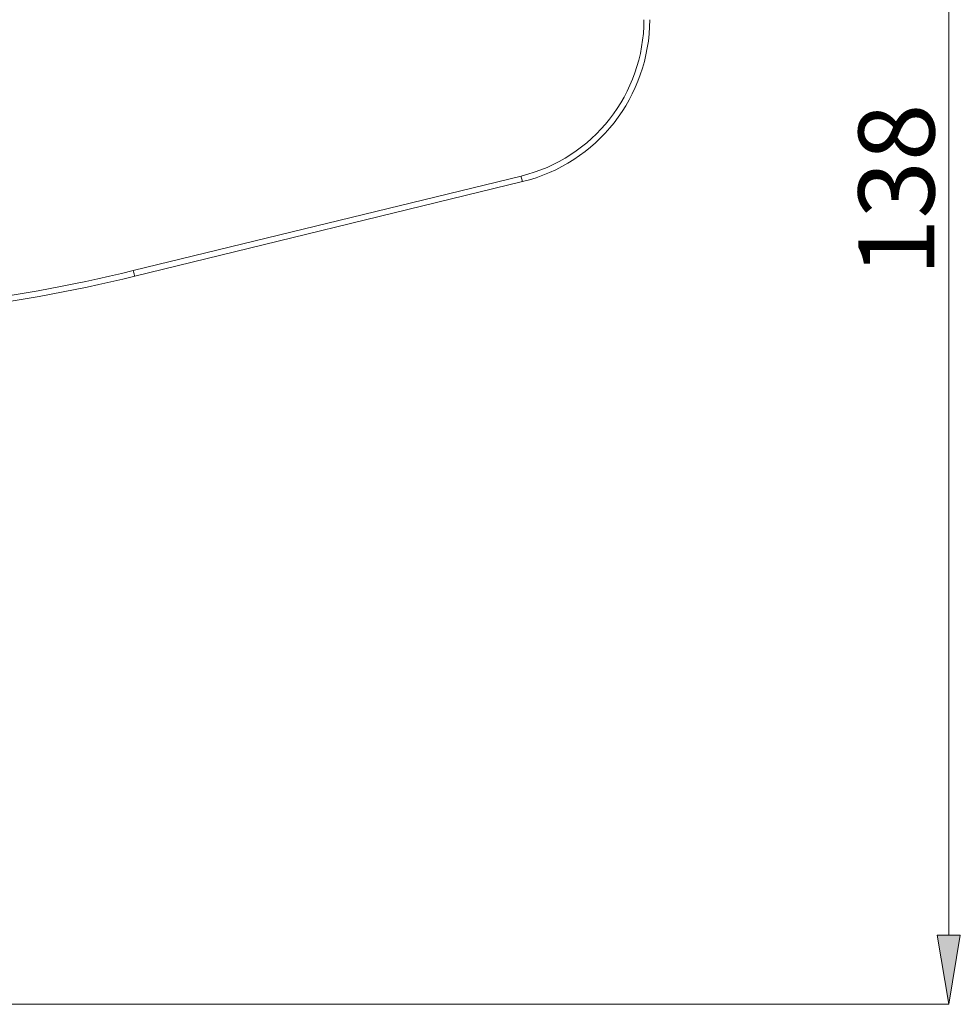
# Model space of a CAD drawing. Units: millimetres. Extents: x 25 to 198, y 76 to 218.
# Drawn here: x 83 to 114, y 76 to 109 of the extents above; entities that cross this region are included whole.
import ezdxf

# ---------------------------------------------------------------- set-up
doc = ezdxf.new("R2010")
doc.units = ezdxf.units.MM
doc.header["$MEASUREMENT"] = 0
doc.layers.add('COTAS', color=7, linetype='Continuous')

# ---------------------------------------------------------------- blocks, each defined once
blk = doc.blocks.new('block 1115')
at = {"color": 7, "lineweight": 9, "true_color": 0xffffff}
blk.add_open_spline([(99.651, 103.393), (102.108, 103.992), (103.836, 106.192), (103.836, 108.721)], degree=3, dxfattribs=at)
blk = doc.blocks.new('block 1118')
at = {"color": 7, "lineweight": 9, "true_color": 0xffffff}
blk.add_lwpolyline([(99.651, 103.393), (86.903, 100.283)], dxfattribs=at)
blk = doc.blocks.new('block 1120')
at = {"color": 7, "lineweight": 9, "true_color": 0xffffff}
blk.add_open_spline([(80.587, 99.145), (82.713, 99.396), (84.823, 99.776), (86.903, 100.283)], degree=3, dxfattribs=at)
blk = doc.blocks.new('block 1264')
at = {"color": 7, "lineweight": 9, "true_color": 0xffffff}
blk.add_open_spline([(99.606, 103.576), (101.978, 104.155), (103.647, 106.28), (103.647, 108.721)], degree=3, dxfattribs=at)
blk = doc.blocks.new('block 1265')
at = {"color": 7, "lineweight": 9, "true_color": 0xffffff}
blk.add_lwpolyline([(86.858, 100.467), (99.606, 103.576)], dxfattribs=at)
blk = doc.blocks.new('block 1266')
at = {"color": 7, "lineweight": 9, "true_color": 0xffffff}
blk.add_open_spline([(80.565, 99.332), (82.684, 99.583), (84.785, 99.961), (86.858, 100.467)], degree=3, dxfattribs=at)
blk = doc.blocks.new('block 1272')
at = {"color": 7, "lineweight": 9, "true_color": 0xffffff}
blk.add_lwpolyline([(99.606, 103.576), (99.615, 103.541), (99.624, 103.506), (99.631, 103.474), (99.638, 103.446), (99.644, 103.424), (99.648, 103.407), (99.65, 103.396), (99.651, 103.393)], dxfattribs=at)
blk = doc.blocks.new('block 1275')
at = {"color": 7, "lineweight": 9, "true_color": 0xffffff}
blk.add_lwpolyline([(86.858, 100.467), (86.867, 100.431), (86.875, 100.397), (86.883, 100.365), (86.89, 100.337), (86.895, 100.314), (86.899, 100.297), (86.902, 100.287), (86.903, 100.283)], dxfattribs=at)
blk = doc.blocks.new('block 1331')
at = {"layer": 'COTAS', "color": 7, "lineweight": 9, "true_color": 0xffffff}
blk.add_lwpolyline([(74.338, 76.333), (113.67, 76.333)], dxfattribs=at)
blk = doc.blocks.new('block 1333')
at = {"layer": 'COTAS', "color": 7, "lineweight": 9, "true_color": 0xffffff}
blk.add_lwpolyline([(113.67, 78.603), (113.67, 126.201)], dxfattribs=at)
blk = doc.blocks.new('block 1334')
at = {"layer": 'COTAS', "true_color": 0xffffff}
h = blk.add_hatch(color=7, dxfattribs=at)
h.dxf.hatch_style = 2
h.paths.add_polyline_path([(113.291, 78.603), (113.67, 76.333), (114.048, 78.603)])
at = {"layer": 'COTAS', "lineweight": 0}
blk.add_lwpolyline([(113.291, 78.603), (113.67, 76.333), (114.048, 78.603), (113.291, 78.603)], dxfattribs=at)
blk = doc.blocks.new('block 1336')
at = {"layer": 'COTAS', "color": 7, "true_color": 0xffffff, "insert": (113.198, 100.287), "char_height": 2.49767, "attachment_point": 7, "rotation": 90}
blk.add_mtext('\\fArial|b1|i0|c0|p34;\\W1;138', dxfattribs=at)

msp = doc.modelspace()

# ---------------------------------------------------------------- block references
for name in ['block 1264', 'block 1115', 'block 1265', 'block 1118', 'block 1272', 'block 1266', 'block 1275', 'block 1120']:
    msp.add_blockref(name, (0, 0))
at = {"layer": 'COTAS'}
for name in ['block 1333', 'block 1336', 'block 1334', 'block 1331']:
    msp.add_blockref(name, (0, 0), dxfattribs=at)

doc.saveas('drawing.dxf')
